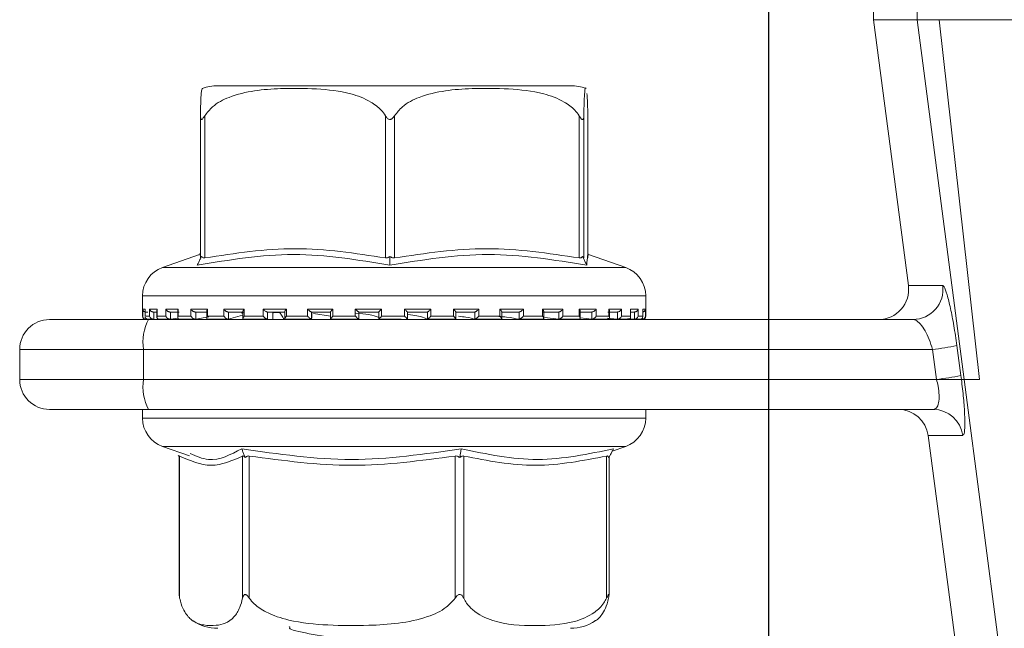
# Model space of a CAD drawing. Units: millimetres. Extents: x 31 to 1460, y 143 to 935.
# Drawn here: x 574 to 607, y 776 to 796 of the extents above; entities that cross this region are included whole.
import ezdxf

# ---------------------------------------------------------------- set-up
doc = ezdxf.new("R2010")
doc.units = ezdxf.units.MM
doc.header["$LTSCALE"] = 5
doc.linetypes.add('SLD-Durchgehend', pattern=[0])
doc.layers.add('MAßLINIE_MAßZEICHNUNGEN', color=7, linetype='SLD-Durchgehend')
doc.styles.add('SLDTEXTSTYLE0', font='Opinion Pro')
doc.dimstyles.new('SLDDIMSTYLE0', dxfattribs={"dimtxt": 26.458333, "dimasz": 17.5, "dimexe": 0, "dimexo": 0.0625, "dimgap": 6.614583, "dimtad": 0, "dimdec": 0, "dimrnd": 1e-09, "dimzin": 12, "dimdsep": 46, "dimtxsty": 'SLDTEXTSTYLE0', "dimsah": 1, "dimcen": 0.09, "dimadec": 0, "dimazin": 3, "dimtfac": 1, "dimtdec": 0, "dimtofl": 0, "dimtmove": 0, "dimatfit": 3, "dimfxl": 0, "dimfrac": 2, "dimtolj": 1, "dimtzin": 12, "dimarcsym": 0})

# ---------------------------------------------------------------- blocks, each defined once
blk = doc.blocks.new('_D_1')
at = {"layer": 'MAßLINIE_MAßZEICHNUNGEN', "color": 7}
for p, q in [((598.967, 809.102), (598.967, 654.902)), ((862.964, 809.102), (862.964, 654.902)), ((598.967, 659.902), (707.32, 659.902)), ((862.964, 659.902), (768.076, 659.902))]:
    blk.add_line(p, q, dxfattribs=at)
for points in [[(598.967, 659.902), (616.467, 652.402), (616.467, 667.402)], [(862.964, 659.902), (845.464, 667.402), (845.464, 652.402)]]:
    blk.add_solid(points, dxfattribs=at)
at = {"layer": 'MAßLINIE_MAßZEICHNUNGEN', "color": 7, "insert": (707.32, 675.238), "char_height": 26.4583, "attachment_point": 1, "style": 'SLDTEXTSTYLE0'}
blk.add_mtext('264', dxfattribs=at)

msp = doc.modelspace()

# ---------------------------------------------------------------- linework, layer by layer
at = {"color": 7, "linetype": 'SLD-Durchgehend', "lineweight": 18}
for p, q in [((602.467, 812.102), (602.467, 796.102)), ((603.924, 796.102), (603.924, 812.102)), ((602.467, 796.102), (603.635, 787.233)), ((602.467, 796.102), (603.924, 796.102)), ((603.924, 796.102), (604.663, 796.102)), ((605.494, 784.102), (603.924, 796.102)), ((604.663, 796.102), (610.142, 796.102)), ((606.013, 784.102), (604.663, 796.102)), ((592.356, 793.902), (580.576, 793.902)), ((580, 788.156), (580, 792.9)), ((580.145, 792.9), (580.145, 788.156)), ((586.178, 788.156), (586.178, 792.9)), ((586.478, 792.9), (586.478, 788.156)), ((592.643, 788.156), (592.643, 792.9)), ((592.798, 792.9), (592.798, 788.156)), ((592.931, 788.156), (592.931, 792.9)), ((579.972, 788.27), (578.735, 787.837)), ((580, 788.342), (579.957, 788.253)), ((594.196, 787.837), (592.959, 788.27)), ((579.997, 788.126), (580.038, 788.209)), ((586.326, 788.126), (586.327, 788.209)), ((592.795, 788.126), (592.755, 788.209)), ((578.735, 787.837), (594.194, 787.837)), ((603.635, 787.233), (604.779, 787.233)), ((578.065, 786.893), (578.065, 786.212)), ((594.865, 786.893), (578.067, 786.893)), ((594.865, 786.212), (594.865, 786.893)), ((578.073, 786.452), (578.156, 786.452)), ((578.073, 786.212), (578.073, 786.452)), ((578.155, 786.438), (578.155, 786.198)), ((578.156, 786.452), (578.156, 786.212)), ((578.241, 786.352), (578.177, 786.352)), ((578.302, 786.452), (578.555, 786.452)), ((578.302, 786.212), (578.302, 786.452)), ((578.549, 786.352), (578.423, 786.352)), ((578.449, 786.352), (578.449, 786.114)), ((578.549, 786.419), (578.549, 786.179)), ((578.555, 786.452), (578.555, 786.212)), ((578.845, 786.452), (579.258, 786.452)), ((578.845, 786.212), (578.845, 786.452)), ((579.293, 786.352), (578.978, 786.352)), ((579.001, 786.352), (579.001, 786.114)), ((579.244, 786.402), (579.244, 786.162)), ((579.258, 786.452), (579.258, 786.212)), ((579.681, 786.452), (580.238, 786.452)), ((579.681, 786.212), (579.681, 786.452)), ((580.246, 786.352), (579.821, 786.352)), ((579.841, 786.352), (579.841, 786.114)), ((580.212, 786.386), (580.212, 786.146)), ((580.238, 786.452), (580.238, 786.212)), ((580.778, 786.452), (581.458, 786.452)), ((580.778, 786.212), (580.778, 786.452)), ((581.437, 786.352), (580.919, 786.352)), ((580.935, 786.352), (580.935, 786.114)), ((581.417, 786.373), (581.417, 786.133)), ((581.458, 786.452), (581.458, 786.212)), ((582.093, 786.452), (582.869, 786.452)), ((582.093, 786.212), (582.093, 786.452)), ((582.822, 786.352), (582.231, 786.352)), ((582.241, 786.352), (582.241, 786.114)), ((582.416, 786.114), (582.416, 786.352)), ((582.416, 786.114), (582.416, 786.352)), ((582.812, 786.363), (582.812, 786.122)), ((582.869, 786.452), (582.869, 786.212)), ((583.576, 786.452), (584.42, 786.452)), ((583.576, 786.212), (583.576, 786.452)), ((584.347, 786.352), (583.704, 786.352)), ((583.71, 786.352), (583.71, 786.114)), ((583.722, 786.143), (583.722, 786.352)), ((584.344, 786.219), (583.779, 786.299)), ((584.165, 786.352), (584.344, 786.347)), ((584.344, 786.356), (584.344, 786.116)), ((584.42, 786.452), (584.42, 786.212)), ((585.17, 786.452), (586.048, 786.452)), ((585.17, 786.212), (585.17, 786.452)), ((585.953, 786.352), (585.285, 786.352)), ((585.286, 786.113), (585.286, 786.352)), ((585.953, 786.353), (585.953, 786.113)), ((586.048, 786.452), (586.048, 786.212)), ((586.814, 786.452), (587.693, 786.452)), ((586.814, 786.212), (586.814, 786.452)), ((586.91, 786.113), (586.91, 786.353)), ((587.579, 786.352), (586.91, 786.352)), ((587.579, 786.112), (587.579, 786.352)), ((587.693, 786.452), (587.693, 786.212)), ((588.445, 786.452), (589.291, 786.452)), ((588.445, 786.212), (588.445, 786.452)), ((589.163, 786.352), (588.518, 786.352)), ((588.521, 786.116), (588.521, 786.356)), ((589.162, 786.112), (589.162, 786.352)), ((589.291, 786.452), (589.291, 786.212)), ((590, 786.452), (590.78, 786.452)), ((590, 786.212), (590, 786.452)), ((590.642, 786.352), (590.048, 786.352)), ((590.057, 786.122), (590.057, 786.362)), ((590.641, 786.112), (590.641, 786.352)), ((590.78, 786.452), (590.78, 786.212)), ((591.418, 786.452), (592.103, 786.452)), ((591.418, 786.212), (591.418, 786.452)), ((591.961, 786.352), (591.44, 786.352)), ((591.459, 786.132), (591.459, 786.373)), ((591.959, 786.112), (591.959, 786.352)), ((592.103, 786.452), (592.103, 786.212)), ((593.069, 786.352), (592.64, 786.352)), ((592.647, 786.452), (593.209, 786.452)), ((592.647, 786.212), (592.647, 786.452)), ((592.673, 786.146), (592.673, 786.385)), ((593.067, 786.112), (593.067, 786.352)), ((593.209, 786.452), (593.209, 786.212)), ((593.923, 786.352), (593.604, 786.352)), ((593.638, 786.452), (594.057, 786.452)), ((593.638, 786.212), (593.638, 786.452)), ((593.652, 786.161), (593.652, 786.402)), ((593.92, 786.112), (593.92, 786.352)), ((594.057, 786.452), (594.057, 786.212)), ((594.353, 786.452), (594.612, 786.452)), ((594.353, 786.212), (594.353, 786.452)), ((594.359, 786.179), (594.359, 786.418)), ((594.491, 786.352), (594.382, 786.352)), ((594.488, 786.112), (594.488, 786.352)), ((594.612, 786.452), (594.612, 786.212)), ((594.765, 786.452), (594.855, 786.452)), ((594.765, 786.212), (594.765, 786.452)), ((594.766, 786.198), (594.766, 786.437)), ((594.855, 786.452), (594.855, 786.212)), ((574.965, 786.102), (578.271, 786.102)), ((578.065, 786.212), (578.073, 786.212)), ((578.156, 786.212), (578.302, 786.212)), ((578.165, 786.112), (578.178, 786.112)), ((578.191, 786.113), (578.184, 786.112)), ((578.204, 786.114), (578.187, 786.113)), ((578.242, 786.112), (578.423, 786.112)), ((578.271, 786.102), (603.792, 786.102)), ((578.449, 786.114), (578.432, 786.113)), ((578.555, 786.212), (578.845, 786.212)), ((578.614, 786.112), (578.982, 786.112)), ((579.001, 786.114), (578.987, 786.113)), ((579.001, 786.114), (579.252, 786.147)), ((579.258, 786.212), (579.681, 786.212)), ((579.298, 786.112), (579.822, 786.112)), ((579.841, 786.114), (579.828, 786.113)), ((579.841, 786.114), (580.284, 786.192)), ((580.238, 786.212), (580.778, 786.212)), ((580.242, 786.112), (580.934, 786.112)), ((580.935, 786.114), (580.925, 786.113)), ((580.935, 786.114), (581.402, 786.245)), ((581.446, 786.112), (582.232, 786.112)), ((581.458, 786.212), (582.093, 786.212)), ((582.241, 786.114), (582.235, 786.113)), ((582.817, 786.112), (583.714, 786.112)), ((582.869, 786.212), (583.576, 786.212)), ((583.71, 786.114), (583.681, 786.143)), ((583.71, 786.114), (583.707, 786.113)), ((584.358, 786.112), (585.287, 786.112)), ((584.42, 786.212), (585.17, 786.212)), ((585.285, 786.113), (585.286, 786.113)), ((585.948, 786.112), (586.705, 786.112)), ((586.048, 786.212), (586.814, 786.212)), ((587.578, 786.113), (587.579, 786.112)), ((587.591, 786.112), (588.522, 786.112)), ((587.693, 786.212), (588.445, 786.212)), ((589.158, 786.112), (590.055, 786.112)), ((589.16, 786.113), (589.162, 786.112)), ((589.291, 786.212), (590, 786.212)), ((590.638, 786.113), (590.641, 786.112)), ((590.652, 786.112), (591.444, 786.112)), ((590.78, 786.212), (591.418, 786.212)), ((591.497, 786.172), (591.955, 786.113)), ((591.955, 786.113), (591.959, 786.112)), ((591.958, 786.112), (592.653, 786.112)), ((592.103, 786.212), (592.647, 786.212)), ((592.691, 786.154), (593.062, 786.113)), ((593.062, 786.113), (593.067, 786.112)), ((593.076, 786.112), (593.607, 786.112)), ((593.209, 786.212), (593.638, 786.212)), ((593.59, 786.145), (593.915, 786.113)), ((593.915, 786.113), (593.92, 786.112)), ((593.921, 786.112), (594.292, 786.112)), ((594.057, 786.212), (594.353, 786.212)), ((594.269, 786.133), (594.482, 786.113)), ((594.482, 786.113), (594.488, 786.112)), ((594.492, 786.112), (594.681, 786.112)), ((594.612, 786.212), (594.765, 786.212)), ((594.74, 786.113), (594.747, 786.112)), ((594.747, 786.112), (594.747, 786.143)), ((594.749, 786.112), (594.765, 786.112)), ((594.855, 786.212), (594.865, 786.212)), ((578.097, 785.102), (573.965, 785.102)), ((573.965, 784.102), (573.965, 785.102)), ((604.44, 785.102), (578.097, 785.102)), ((578.097, 785.102), (578.097, 784.102)), ((604.575, 784.102), (604.44, 785.102)), ((605.252, 785.233), (605.387, 784.233)), ((573.965, 784.102), (578.097, 784.102)), ((578.097, 784.102), (604.575, 784.102)), ((605.387, 784.233), (605.404, 784.102)), ((605.404, 784.102), (605.494, 784.102)), ((609.789, 751.297), (605.494, 784.102)), ((605.494, 784.102), (606.013, 784.102)), ((578.271, 783.102), (574.965, 783.102)), ((578.065, 783.102), (578.065, 782.812)), ((604.464, 783.102), (578.271, 783.102)), ((594.865, 782.812), (594.865, 783.102)), ((578.065, 782.812), (594.865, 782.812)), ((604.293, 782.233), (608.366, 751.297)), ((605.451, 782.233), (604.293, 782.233)), ((578.735, 781.868), (579.63, 781.555)), ((592.152, 781.868), (578.735, 781.868)), ((594.196, 781.868), (592.152, 781.868)), ((593.75, 781.712), (594.196, 781.868)), ((579.254, 781.578), (579.292, 781.509)), ((579.292, 781.536), (579.292, 776.905)), ((579.306, 781.549), (579.306, 776.804)), ((581.408, 776.804), (581.408, 781.549)), ((581.46, 781.578), (581.491, 781.496)), ((581.629, 781.549), (581.629, 776.804)), ((588.502, 776.804), (588.502, 781.549)), ((588.671, 781.578), (588.657, 781.496)), ((588.788, 781.549), (588.788, 776.804)), ((593.559, 776.804), (593.559, 781.549)), ((593.677, 781.578), (593.631, 781.496)), ((593.639, 776.905), (593.639, 781.509)), ((582.959, 775.866), (582.975, 775.842))]:
    msp.add_line(p, q, dxfattribs=at)
for centre, radius, start, end in [((580.575, 792.402), 1.5, 90, 110.0184), ((592.356, 792.402), 1.5, 69.9031, 90), ((579.065, 786.893), 1, 109.29, 180), ((593.865, 786.893), 1, 0, 70.71), ((602.643, 787.102), 1, 270, 7.5), ((603.789, 787.101), 0.998, 270.1513, 7.6034), ((574.965, 785.102), 1, 90, 180), ((578.165, 786.212), 0.1, 180, 270), ((579.667, 785.345), 1.589, 151.5194, 188.7791), ((594.765, 786.212), 0.1, 270, 0), ((603.171, 795.597), 10.572, 276.8955, 281.3568), ((574.965, 784.102), 1, 180, 270), ((579.667, 783.86), 1.589, 171.2209, 208.4806), ((603.306, 794.596), 10.57, 276.8951, 281.3572), ((603.302, 782.102), 1, 7.5, 90), ((604.462, 782.105), 0.997, 7.3485, 89.8925), ((579.065, 782.812), 1, 180, 250.71), ((593.865, 782.812), 1, 289.29, 0), ((580.575, 777.302), 1.5, 236.7825, 270), ((592.356, 777.302), 1.5, 270, 303.2179)]:
    msp.add_arc(centre, radius, start, end, dxfattribs=at)
for points, knots in [([(580.145, 792.9), (580.227, 793.004), (580.45, 793.284), (581.305, 793.707), (582.496, 793.821), (583.858, 793.814), (584.879, 793.701), (585.61, 793.431), (585.996, 793.152), (586.132, 792.963), (586.178, 792.9)], [0, 0, 0, 0, 0.056153, 0.151997, 0.423984, 0.61065, 0.79091, 0.901466, 0.967197, 1, 1, 1, 1]), ([(586.478, 792.9), (586.562, 793.004), (586.789, 793.284), (587.663, 793.707), (588.881, 793.821), (590.272, 793.814), (591.316, 793.701), (592.062, 793.431), (592.458, 793.152), (592.597, 792.963), (592.643, 792.9)], [0, 0, 0, 0, 0.0561543, 0.1519981, 0.4239848, 0.6106492, 0.7909102, 0.9014653, 0.9671977, 1, 1, 1, 1]), ([(592.798, 792.9), (592.799, 792.953), (592.802, 793.147), (592.812, 793.473), (592.833, 793.767), (592.853, 793.865), (592.866, 793.807), (592.867, 793.803)], [0, 0, 0, 0, 0.052576, 0.1948613, 0.4659561, 0.9686854, 1, 1, 1, 1]), ([(580.064, 793.803), (580.052, 793.791), (580.033, 793.772), (580.012, 793.425), (580.003, 793.105), (580.001, 792.956), (580, 792.9)], [0, 0, 0, 0, 0.547278, 0.839644, 0.940615, 1, 1, 1, 1]), ([(592.904, 793.643), (592.91, 793.551), (592.919, 793.428), (592.928, 793.105), (592.93, 792.956), (592.931, 792.9)], [0, 0, 0, 0, 0.645795, 0.868827, 1, 1, 1, 1]), ([(580, 792.9), (580.001, 792.87), (580.002, 792.829), (580.015, 792.789), (580.027, 792.774), (580.041, 792.772), (580.059, 792.78), (580.094, 792.818), (580.123, 792.865), (580.145, 792.9)], [0, 0, 0, 0, 0.271757, 0.363686, 0.456489, 0.520489, 0.584369, 0.688645, 1, 1, 1, 1]), ([(586.178, 792.9), (586.198, 792.87), (586.225, 792.829), (586.273, 792.789), (586.304, 792.774), (586.336, 792.772), (586.367, 792.78), (586.422, 792.818), (586.454, 792.865), (586.478, 792.9)], [0, 0, 0, 0, 0.271766, 0.36368, 0.456474, 0.520491, 0.584382, 0.68867, 1, 1, 1, 1]), ([(592.643, 792.9), (592.662, 792.87), (592.689, 792.829), (592.723, 792.789), (592.743, 792.774), (592.76, 792.772), (592.774, 792.78), (592.793, 792.818), (592.796, 792.865), (592.798, 792.9)], [0, 0, 0, 0, 0.271762, 0.36368, 0.456486, 0.52048, 0.584383, 0.688656, 1, 1, 1, 1]), ([(586.324, 787.914), (585.254, 788.092), (583.115, 788.447), (580.966, 788.092), (579.892, 787.914)], [0, 0, 0, 0, 0.5, 1, 1, 1, 1]), ([(580.145, 788.156), (581.151, 788.31), (583.161, 788.62), (585.172, 788.31), (586.178, 788.156)], [0, 0, 0, 0, 0.500011, 1, 1, 1, 1]), ([(592.897, 787.914), (591.799, 788.092), (589.604, 788.447), (587.417, 788.092), (586.324, 787.914)], [0, 0, 0, 0, 0.499999, 1, 1, 1, 1]), ([(586.478, 788.156), (587.505, 788.31), (589.56, 788.62), (591.615, 788.31), (592.643, 788.156)], [0, 0, 0, 0, 0.500013, 1, 1, 1, 1]), ([(592.961, 788.256), (592.96, 788.26), (592.933, 788.386), (592.915, 788.146), (592.897, 787.914)], [0, 0, 0, 0, 0.037635, 1, 1, 1, 1]), ([(579.892, 787.914), (579.91, 787.949), (579.945, 788.02), (579.979, 788.091), (579.997, 788.126)], [0, 0, 0, 0, 0.500113, 1, 1, 1, 1]), ([(580.038, 788.209), (580.03, 788.196), (580.016, 788.172), (580.002, 788.152), (580.001, 788.154), (580, 788.156)], [0, 0, 0, 0, 0.389023, 0.696296, 1, 1, 1, 1]), ([(580.145, 788.156), (580.131, 788.154), (580.102, 788.152), (580.064, 788.172), (580.047, 788.196), (580.038, 788.209)], [0, 0, 0, 0, 0.305265, 0.60933, 1, 1, 1, 1]), ([(586.327, 788.209), (586.309, 788.196), (586.277, 788.172), (586.224, 788.152), (586.193, 788.154), (586.178, 788.156)], [0, 0, 0, 0, 0.389061, 0.696321, 1, 1, 1, 1]), ([(586.324, 787.914), (586.324, 787.949), (586.325, 788.02), (586.326, 788.091), (586.326, 788.126)], [0, 0, 0, 0, 0.5001, 1, 1, 1, 1]), ([(586.478, 788.156), (586.462, 788.154), (586.43, 788.152), (586.377, 788.172), (586.345, 788.196), (586.327, 788.209)], [0, 0, 0, 0, 0.305212, 0.609333, 1, 1, 1, 1]), ([(592.755, 788.209), (592.745, 788.196), (592.727, 788.172), (592.688, 788.152), (592.658, 788.154), (592.643, 788.156)], [0, 0, 0, 0, 0.38905, 0.696318, 1, 1, 1, 1]), ([(592.798, 788.156), (592.797, 788.154), (592.794, 788.152), (592.778, 788.172), (592.763, 788.196), (592.755, 788.209)], [0, 0, 0, 0, 0.305217, 0.609315, 1, 1, 1, 1]), ([(592.897, 787.914), (592.88, 787.949), (592.846, 788.02), (592.812, 788.091), (592.795, 788.126)], [0, 0, 0, 0, 0.500104, 1, 1, 1, 1]), ([(604.779, 787.233), (604.794, 787.224), (604.834, 787.199), (604.924, 786.958), (605.038, 786.501), (605.154, 785.907), (605.22, 785.458), (605.252, 785.233)], [0, 0, 0, 0, 0.137473, 0.36213, 0.579302, 0.789416, 1, 1, 1, 1]), ([(578.155, 786.355), (578.153, 786.356), (578.143, 786.357), (578.124, 786.366), (578.097, 786.387), (578.078, 786.417), (578.073, 786.441), (578.073, 786.452), (578.073, 786.452)], [0, 0, 0, 0, 0.021241, 0.179615, 0.402857, 0.711608, 0.987992, 1, 1, 1, 1]), ([(578.156, 786.438), (578.155, 786.442), (578.155, 786.447), (578.156, 786.452), (578.156, 786.452)], [0, 0, 0, 0, 0.901477, 1, 1, 1, 1]), ([(578.302, 786.452), (578.302, 786.452), (578.305, 786.441), (578.315, 786.417), (578.339, 786.387), (578.369, 786.366), (578.397, 786.355), (578.415, 786.353), (578.423, 786.352)], [0, 0, 0, 0, 0.0105499, 0.253472, 0.5248284, 0.7210539, 0.8601947, 1, 1, 1, 1]), ([(578.555, 786.452), (578.555, 786.452), (578.551, 786.441), (578.55, 786.43), (578.549, 786.419)], [0, 0, 0, 0, 0.042065, 1, 1, 1, 1]), ([(578.845, 786.452), (578.845, 786.452), (578.85, 786.441), (578.864, 786.417), (578.892, 786.387), (578.925, 786.366), (578.953, 786.355), (578.97, 786.353), (578.978, 786.352)], [0, 0, 0, 0, 0.010554, 0.253477, 0.524852, 0.721067, 0.860245, 1, 1, 1, 1]), ([(579.258, 786.452), (579.258, 786.452), (579.252, 786.441), (579.244, 786.423), (579.245, 786.408), (579.246, 786.402)], [0, 0, 0, 0, 0.02743, 0.658224, 1, 1, 1, 1]), ([(579.681, 786.452), (579.681, 786.452), (579.688, 786.441), (579.705, 786.417), (579.737, 786.387), (579.77, 786.366), (579.798, 786.355), (579.814, 786.353), (579.821, 786.352)], [0, 0, 0, 0, 0.0105519, 0.2534863, 0.5248394, 0.7210889, 0.860222, 1, 1, 1, 1]), ([(580.238, 786.452), (580.238, 786.452), (580.23, 786.441), (580.217, 786.417), (580.214, 786.396), (580.212, 786.386)], [0, 0, 0, 0, 0.020326, 0.487857, 1, 1, 1, 1]), ([(580.778, 786.452), (580.778, 786.452), (580.786, 786.441), (580.807, 786.417), (580.841, 786.387), (580.873, 786.366), (580.9, 786.355), (580.913, 786.353), (580.919, 786.352)], [0, 0, 0, 0, 0.010557, 0.253474, 0.524809, 0.721039, 0.860213, 1, 1, 1, 1]), ([(581.383, 786.298), (581.392, 786.313), (581.412, 786.348), (581.221, 786.351), (581.113, 786.352)], [0, 0, 0, 0, 0.434968, 1, 1, 1, 1]), ([(581.458, 786.452), (581.457, 786.452), (581.448, 786.441), (581.432, 786.417), (581.418, 786.39), (581.418, 786.377), (581.418, 786.373)], [0, 0, 0, 0, 0.016504, 0.395599, 0.81907, 1, 1, 1, 1]), ([(582.093, 786.452), (582.093, 786.452), (582.103, 786.441), (582.125, 786.417), (582.16, 786.387), (582.191, 786.366), (582.215, 786.355), (582.225, 786.353), (582.231, 786.352)], [0, 0, 0, 0, 0.0105485, 0.2534899, 0.5248213, 0.7210183, 0.8602036, 1, 1, 1, 1]), ([(582.416, 786.331), (582.458, 786.333), (582.539, 786.339), (582.61, 786.339), (582.644, 786.339)], [0, 0, 0, 0, 0.51424, 1, 1, 1, 1]), ([(582.601, 786.333), (582.55, 786.333), (582.491, 786.332), (582.425, 786.328), (582.416, 786.327)], [0, 0, 0, 0, 0.871897, 1, 1, 1, 1]), ([(582.636, 786.352), (582.658, 786.318), (582.714, 786.235), (582.769, 786.151), (582.802, 786.102)], [0, 0, 0, 0, 0.410604, 1, 1, 1, 1]), ([(582.869, 786.452), (582.869, 786.452), (582.859, 786.441), (582.839, 786.417), (582.82, 786.387), (582.812, 786.369), (582.813, 786.364), (582.813, 786.363)], [0, 0, 0, 0, 0.013912, 0.33454, 0.692708, 0.951705, 1, 1, 1, 1]), ([(583.576, 786.452), (583.576, 786.452), (583.587, 786.441), (583.611, 786.417), (583.645, 786.387), (583.674, 786.366), (583.693, 786.355), (583.701, 786.353), (583.704, 786.352)], [0, 0, 0, 0, 0.0105441, 0.2534516, 0.5248227, 0.7210456, 0.8602109, 1, 1, 1, 1]), ([(584.42, 786.452), (584.419, 786.452), (584.408, 786.441), (584.386, 786.417), (584.361, 786.387), (584.348, 786.367), (584.343, 786.357), (584.344, 786.356), (584.344, 786.356)], [0, 0, 0, 0, 0.012188, 0.292337, 0.605288, 0.831621, 0.992091, 1, 1, 1, 1]), ([(585.17, 786.452), (585.171, 786.452), (585.182, 786.44), (585.206, 786.417), (585.239, 786.387), (585.263, 786.366), (585.279, 786.355), (585.283, 786.353), (585.285, 786.352)], [0, 0, 0, 0, 0.010514, 0.253446, 0.524829, 0.721064, 0.860206, 1, 1, 1, 1]), ([(585.188, 786.31), (585.343, 786.296), (585.723, 786.264), (585.853, 786.211), (585.93, 786.18)], [0, 0, 0, 0, 0.4090563, 1, 1, 1, 1]), ([(586.048, 786.452), (586.048, 786.452), (586.036, 786.441), (586.013, 786.417), (585.984, 786.387), (585.964, 786.366), (585.954, 786.355), (585.954, 786.353), (585.953, 786.352)], [0, 0, 0, 0, 0.010574, 0.253495, 0.524831, 0.721077, 0.860195, 1, 1, 1, 1]), ([(586.814, 786.452), (586.815, 786.452), (586.826, 786.441), (586.85, 786.417), (586.879, 786.387), (586.899, 786.366), (586.909, 786.355), (586.91, 786.353), (586.91, 786.352)], [0, 0, 0, 0, 0.010572, 0.253497, 0.524839, 0.721046, 0.860197, 1, 1, 1, 1]), ([(586.91, 786.267), (586.913, 786.267), (587.168, 786.246), (587.42, 786.188), (587.532, 786.135), (587.578, 786.113)], [0, 0, 0, 0, 0.005902, 0.585751, 1, 1, 1, 1]), ([(587.693, 786.452), (587.693, 786.452), (587.681, 786.441), (587.657, 786.417), (587.625, 786.387), (587.6, 786.366), (587.585, 786.355), (587.581, 786.353), (587.579, 786.352)], [0, 0, 0, 0, 0.0105619, 0.2534677, 0.5248117, 0.7210406, 0.860205, 1, 1, 1, 1]), ([(588.445, 786.452), (588.445, 786.452), (588.457, 786.441), (588.478, 786.417), (588.504, 786.387), (588.517, 786.367), (588.522, 786.357), (588.521, 786.356), (588.521, 786.356)], [0, 0, 0, 0, 0.012117, 0.290919, 0.602362, 0.827552, 0.987225, 1, 1, 1, 1]), ([(589.291, 786.452), (589.29, 786.452), (589.279, 786.441), (589.256, 786.417), (589.221, 786.387), (589.193, 786.366), (589.173, 786.355), (589.166, 786.353), (589.163, 786.352)], [0, 0, 0, 0, 0.010583, 0.253478, 0.524849, 0.721074, 0.860189, 1, 1, 1, 1]), ([(590, 786.452), (590, 786.452), (590.01, 786.441), (590.03, 786.417), (590.049, 786.387), (590.058, 786.368), (590.057, 786.363), (590.057, 786.362)], [0, 0, 0, 0, 0.013873, 0.332555, 0.688582, 0.94602, 1, 1, 1, 1]), ([(590.78, 786.452), (590.779, 786.452), (590.769, 786.441), (590.747, 786.417), (590.712, 786.387), (590.681, 786.366), (590.658, 786.355), (590.647, 786.353), (590.642, 786.352)], [0, 0, 0, 0, 0.0105746, 0.2534835, 0.5248655, 0.7210615, 0.860192, 1, 1, 1, 1]), ([(591.418, 786.452), (591.419, 786.452), (591.428, 786.441), (591.444, 786.417), (591.458, 786.389), (591.458, 786.377), (591.458, 786.373)], [0, 0, 0, 0, 0.016344, 0.392533, 0.812705, 1, 1, 1, 1]), ([(592.103, 786.452), (592.102, 786.452), (592.094, 786.441), (592.074, 786.417), (592.039, 786.387), (592.007, 786.366), (591.981, 786.355), (591.968, 786.353), (591.961, 786.352)], [0, 0, 0, 0, 0.010534, 0.253475, 0.524864, 0.721086, 0.860187, 1, 1, 1, 1]), ([(592.647, 786.452), (592.647, 786.452), (592.655, 786.441), (592.668, 786.417), (592.673, 786.394), (592.673, 786.385), (592.673, 786.385)], [0, 0, 0, 0, 0.020145, 0.482811, 0.999582, 1, 1, 1, 1]), ([(593.209, 786.452), (593.209, 786.452), (593.202, 786.441), (593.185, 786.417), (593.153, 786.387), (593.12, 786.366), (593.092, 786.355), (593.077, 786.353), (593.069, 786.352)], [0, 0, 0, 0, 0.010566, 0.253489, 0.524837, 0.721053, 0.860217, 1, 1, 1, 1]), ([(593.638, 786.452), (593.638, 786.452), (593.644, 786.441), (593.652, 786.423), (593.651, 786.407), (593.65, 786.402)], [0, 0, 0, 0, 0.026991, 0.648763, 1, 1, 1, 1]), ([(594.057, 786.452), (594.057, 786.452), (594.052, 786.441), (594.038, 786.417), (594.009, 786.387), (593.977, 786.366), (593.948, 786.355), (593.931, 786.353), (593.923, 786.352)], [0, 0, 0, 0, 0.010562, 0.253497, 0.524829, 0.721049, 0.86021, 1, 1, 1, 1]), ([(594.353, 786.452), (594.353, 786.452), (594.357, 786.441), (594.361, 786.428), (594.359, 786.418), (594.359, 786.418)], [0, 0, 0, 0, 0.0411509, 0.9890878, 1, 1, 1, 1]), ([(594.612, 786.452), (594.612, 786.452), (594.61, 786.441), (594.6, 786.417), (594.575, 786.387), (594.545, 786.366), (594.517, 786.355), (594.499, 786.353), (594.491, 786.352)], [0, 0, 0, 0, 0.010554, 0.253464, 0.524857, 0.721072, 0.86022, 1, 1, 1, 1]), ([(594.765, 786.452), (594.765, 786.452), (594.766, 786.447), (594.765, 786.442), (594.765, 786.437)], [0, 0, 0, 0, 0.093323, 1, 1, 1, 1]), ([(594.855, 786.452), (594.855, 786.452), (594.854, 786.441), (594.849, 786.417), (594.83, 786.387), (594.803, 786.366), (594.782, 786.356), (594.77, 786.355), (594.766, 786.355)], [0, 0, 0, 0, 0.011571, 0.277869, 0.575352, 0.790434, 0.942988, 1, 1, 1, 1]), ([(578.187, 786.113), (578.178, 786.113), (578.161, 786.112), (578.134, 786.12), (578.107, 786.137), (578.082, 786.168), (578.074, 786.195), (578.073, 786.212), (578.073, 786.212)], [0, 0, 0, 0, 0.127386, 0.254416, 0.420925, 0.649576, 0.989932, 1, 1, 1, 1]), ([(578.156, 786.198), (578.156, 786.202), (578.155, 786.207), (578.156, 786.212), (578.156, 786.212)], [0, 0, 0, 0, 0.900967, 1, 1, 1, 1]), ([(578.244, 786.112), (578.235, 786.113), (578.218, 786.114), (578.193, 786.124), (578.171, 786.143), (578.158, 786.164), (578.157, 786.179), (578.157, 786.181)], [0, 0, 0, 0, 0.175496, 0.350244, 0.590992, 0.923838, 1, 1, 1, 1]), ([(578.432, 786.113), (578.424, 786.113), (578.408, 786.112), (578.38, 786.12), (578.35, 786.137), (578.319, 786.168), (578.306, 786.195), (578.302, 786.212), (578.302, 786.212)], [0, 0, 0, 0, 0.1273555, 0.2543726, 0.4208818, 0.6495438, 0.9899352, 1, 1, 1, 1]), ([(578.555, 786.212), (578.555, 786.212), (578.55, 786.199), (578.547, 786.174), (578.555, 786.143), (578.573, 786.124), (578.594, 786.114), (578.611, 786.113), (578.619, 786.112)], [0, 0, 0, 0, 0.010371, 0.288325, 0.5447, 0.730139, 0.864763, 1, 1, 1, 1]), ([(578.845, 786.212), (578.845, 786.212), (578.852, 786.195), (578.87, 786.168), (578.905, 786.137), (578.936, 786.12), (578.964, 786.112), (578.979, 786.113), (578.987, 786.113)], [0, 0, 0, 0, 0.010068, 0.350412, 0.579043, 0.745552, 0.87261, 1, 1, 1, 1]), ([(579.258, 786.212), (579.258, 786.212), (579.251, 786.199), (579.243, 786.174), (579.244, 786.143), (579.256, 786.124), (579.274, 786.114), (579.288, 786.113), (579.296, 786.112)], [0, 0, 0, 0, 0.010393, 0.28834, 0.544722, 0.730138, 0.864781, 1, 1, 1, 1]), ([(579.681, 786.212), (579.681, 786.212), (579.691, 786.195), (579.713, 786.168), (579.751, 786.137), (579.782, 786.12), (579.808, 786.112), (579.822, 786.113), (579.828, 786.113)], [0, 0, 0, 0, 0.010066, 0.350452, 0.579105, 0.745608, 0.872675, 1, 1, 1, 1]), ([(580.238, 786.212), (580.238, 786.212), (580.229, 786.199), (580.216, 786.174), (580.21, 786.143), (580.216, 786.124), (580.229, 786.114), (580.242, 786.113), (580.248, 786.112)], [0, 0, 0, 0, 0.010391, 0.288342, 0.544714, 0.730138, 0.864794, 1, 1, 1, 1]), ([(580.778, 786.212), (580.778, 786.212), (580.79, 786.195), (580.815, 786.168), (580.854, 786.137), (580.884, 786.12), (580.908, 786.112), (580.92, 786.113), (580.925, 786.113)], [0, 0, 0, 0, 0.0100713, 0.3504399, 0.5790929, 0.745578, 0.8726636, 1, 1, 1, 1]), ([(581.458, 786.212), (581.457, 786.212), (581.447, 786.199), (581.43, 786.174), (581.417, 786.143), (581.417, 786.124), (581.424, 786.114), (581.434, 786.113), (581.439, 786.112)], [0, 0, 0, 0, 0.010406, 0.288346, 0.544734, 0.73017, 0.864812, 1, 1, 1, 1]), ([(582.093, 786.212), (582.093, 786.212), (582.107, 786.195), (582.135, 786.168), (582.174, 786.137), (582.201, 786.12), (582.222, 786.112), (582.231, 786.113), (582.235, 786.113)], [0, 0, 0, 0, 0.010063, 0.350455, 0.579062, 0.745595, 0.872625, 1, 1, 1, 1]), ([(582.869, 786.212), (582.869, 786.212), (582.857, 786.199), (582.837, 786.174), (582.818, 786.143), (582.811, 786.124), (582.813, 786.114), (582.82, 786.113), (582.824, 786.112)], [0, 0, 0, 0, 0.010371, 0.288349, 0.544726, 0.73016, 0.864802, 1, 1, 1, 1]), ([(583.576, 786.212), (583.576, 786.212), (583.592, 786.195), (583.62, 786.168), (583.658, 786.137), (583.682, 786.12), (583.699, 786.112), (583.705, 786.113), (583.707, 786.113)], [0, 0, 0, 0, 0.0100586, 0.3504315, 0.579071, 0.745617, 0.8726185, 1, 1, 1, 1]), ([(584.42, 786.212), (584.419, 786.212), (584.406, 786.199), (584.383, 786.174), (584.358, 786.143), (584.346, 786.124), (584.342, 786.114), (584.346, 786.113), (584.348, 786.112)], [0, 0, 0, 0, 0.010398, 0.28834, 0.544709, 0.730151, 0.8648, 1, 1, 1, 1]), ([(585.17, 786.212), (585.171, 786.212), (585.187, 786.195), (585.216, 786.168), (585.25, 786.137), (585.27, 786.12), (585.282, 786.112), (585.284, 786.113), (585.286, 786.113)], [0, 0, 0, 0, 0.01003, 0.350403, 0.579085, 0.745585, 0.872642, 1, 1, 1, 1]), ([(586.048, 786.212), (586.048, 786.212), (586.035, 786.199), (586.01, 786.174), (585.98, 786.143), (585.962, 786.124), (585.953, 786.114), (585.954, 786.113), (585.954, 786.112)], [0, 0, 0, 0, 0.010404, 0.288379, 0.544724, 0.730182, 0.864809, 1, 1, 1, 1]), ([(586.814, 786.212), (586.815, 786.212), (586.831, 786.195), (586.859, 786.168), (586.888, 786.137), (586.904, 786.121), (586.91, 786.113), (586.91, 786.113), (586.909, 786.113)], [0, 0, 0, 0, 0.010853, 0.377097, 0.623123, 0.802325, 0.939015, 1, 1, 1, 1]), ([(587.693, 786.212), (587.693, 786.212), (587.679, 786.199), (587.654, 786.174), (587.621, 786.143), (587.598, 786.124), (587.584, 786.114), (587.581, 786.113), (587.579, 786.112)], [0, 0, 0, 0, 0.010392, 0.288318, 0.5447, 0.730163, 0.864797, 1, 1, 1, 1]), ([(588.445, 786.212), (588.445, 786.212), (588.461, 786.195), (588.487, 786.168), (588.511, 786.137), (588.521, 786.12), (588.522, 786.112), (588.518, 786.113), (588.516, 786.113)], [0, 0, 0, 0, 0.010072, 0.350445, 0.579093, 0.745598, 0.87263, 1, 1, 1, 1]), ([(588.612, 786.213), (588.701, 786.202), (588.957, 786.171), (589.08, 786.136), (589.16, 786.113)], [0, 0, 0, 0, 0.348691, 1, 1, 1, 1]), ([(589.291, 786.212), (589.29, 786.212), (589.278, 786.199), (589.252, 786.174), (589.217, 786.143), (589.19, 786.124), (589.171, 786.114), (589.165, 786.113), (589.162, 786.112)], [0, 0, 0, 0, 0.010413, 0.288359, 0.544722, 0.73017, 0.864788, 1, 1, 1, 1]), ([(589.96, 786.208), (590.05, 786.199), (590.337, 786.169), (590.515, 786.136), (590.638, 786.113)], [0, 0, 0, 0, 0.314246, 1, 1, 1, 1]), ([(590, 786.212), (590, 786.212), (590.015, 786.195), (590.037, 786.168), (590.055, 786.137), (590.059, 786.12), (590.055, 786.112), (590.047, 786.113), (590.044, 786.113)], [0, 0, 0, 0, 0.010087, 0.350439, 0.579071, 0.745593, 0.872626, 1, 1, 1, 1]), ([(590.78, 786.212), (590.779, 786.212), (590.768, 786.199), (590.744, 786.174), (590.707, 786.143), (590.677, 786.124), (590.655, 786.114), (590.645, 786.113), (590.641, 786.112)], [0, 0, 0, 0, 0.010405, 0.288356, 0.544742, 0.730166, 0.864789, 1, 1, 1, 1]), ([(591.418, 786.212), (591.419, 786.212), (591.432, 786.195), (591.45, 786.168), (591.461, 786.137), (591.458, 786.12), (591.449, 786.112), (591.439, 786.113), (591.434, 786.113)], [0, 0, 0, 0, 0.010069, 0.350443, 0.579081, 0.745604, 0.872623, 1, 1, 1, 1]), ([(592.103, 786.212), (592.102, 786.212), (592.093, 786.199), (592.071, 786.174), (592.035, 786.143), (592.003, 786.124), (591.978, 786.114), (591.965, 786.113), (591.959, 786.112)], [0, 0, 0, 0, 0.010365, 0.28835, 0.544699, 0.730202, 0.864807, 1, 1, 1, 1]), ([(592.647, 786.212), (592.647, 786.212), (592.658, 786.195), (592.672, 786.168), (592.675, 786.137), (592.666, 786.12), (592.653, 786.112), (592.64, 786.113), (592.633, 786.113)], [0, 0, 0, 0, 0.01009, 0.35043, 0.579068, 0.745582, 0.87261, 1, 1, 1, 1]), ([(593.209, 786.212), (593.209, 786.212), (593.201, 786.199), (593.182, 786.174), (593.148, 786.143), (593.116, 786.124), (593.088, 786.114), (593.074, 786.113), (593.067, 786.112)], [0, 0, 0, 0, 0.010396, 0.288335, 0.544725, 0.730164, 0.86481, 1, 1, 1, 1]), ([(593.638, 786.212), (593.638, 786.212), (593.646, 786.195), (593.655, 786.168), (593.65, 786.137), (593.636, 786.12), (593.618, 786.112), (593.603, 786.113), (593.595, 786.113)], [0, 0, 0, 0, 0.01006, 0.3504279, 0.5790744, 0.7455976, 0.8726476, 1, 1, 1, 1]), ([(594.057, 786.212), (594.057, 786.212), (594.051, 786.199), (594.036, 786.174), (594.005, 786.143), (593.973, 786.124), (593.945, 786.114), (593.928, 786.113), (593.92, 786.112)], [0, 0, 0, 0, 0.0103924, 0.2883428, 0.5447503, 0.7301352, 0.8648388, 1, 1, 1, 1]), ([(594.353, 786.212), (594.353, 786.212), (594.359, 786.195), (594.362, 786.168), (594.349, 786.137), (594.33, 786.12), (594.308, 786.112), (594.292, 786.113), (594.284, 786.113)], [0, 0, 0, 0, 0.0100605, 0.3504389, 0.5790939, 0.7456219, 0.8726237, 1, 1, 1, 1]), ([(594.612, 786.212), (594.612, 786.212), (594.609, 786.199), (594.598, 786.174), (594.571, 786.143), (594.542, 786.124), (594.513, 786.114), (594.496, 786.113), (594.488, 786.112)], [0, 0, 0, 0, 0.010384, 0.288344, 0.544722, 0.730147, 0.864784, 1, 1, 1, 1]), ([(594.765, 786.212), (594.765, 786.212), (594.768, 786.195), (594.765, 786.168), (594.746, 786.137), (594.722, 786.12), (594.697, 786.112), (594.68, 786.113), (594.672, 786.113)], [0, 0, 0, 0, 0.0100663, 0.3504346, 0.5791094, 0.7456036, 0.8726752, 1, 1, 1, 1]), ([(594.855, 786.212), (594.855, 786.212), (594.854, 786.199), (594.848, 786.174), (594.827, 786.143), (594.8, 786.124), (594.773, 786.114), (594.755, 786.113), (594.747, 786.112)], [0, 0, 0, 0, 0.010386, 0.288331, 0.544712, 0.730181, 0.864845, 1, 1, 1, 1]), ([(604.44, 785.102), (604.405, 785.216), (604.333, 785.447), (604.188, 785.74), (604.031, 785.965), (603.894, 786.085), (603.82, 786.098), (603.792, 786.102)], [0, 0, 0, 0, 0.200643, 0.408919, 0.630183, 0.860641, 1, 1, 1, 1]), ([(604.464, 783.102), (604.503, 783.113), (604.58, 783.134), (604.649, 783.306), (604.667, 783.564), (604.637, 783.848), (604.593, 784.028), (604.575, 784.102)], [0, 0, 0, 0, 0.231034, 0.453791, 0.661955, 0.860542, 1, 1, 1, 1]), ([(605.404, 784.102), (605.382, 784.102), (605.337, 784.102), (605.136, 784.102), (604.874, 784.102), (604.67, 784.102), (604.575, 784.102)], [0, 0, 0, 0, 0.257372, 0.514732, 0.772642, 1, 1, 1, 1]), ([(605.404, 784.102), (605.417, 783.998), (605.456, 783.679), (605.503, 783.161), (605.525, 782.649), (605.51, 782.299), (605.471, 782.255), (605.451, 782.233)], [0, 0, 0, 0, 0.104967, 0.3192227, 0.5414014, 0.7709467, 1, 1, 1, 1]), ([(579.656, 781.628), (579.86, 781.541), (580.442, 781.294), (581.01, 781.595), (581.379, 781.791)], [0, 0, 0, 0, 0.35126, 1, 1, 1, 1]), ([(581.379, 781.791), (582.601, 781.613), (585.046, 781.258), (587.486, 781.613), (588.707, 781.791)], [0, 0, 0, 0, 0.500001, 1, 1, 1, 1]), ([(581.46, 781.578), (581.446, 781.614), (581.419, 781.685), (581.392, 781.755), (581.379, 781.791)], [0, 0, 0, 0, 0.499918, 1, 1, 1, 1]), ([(588.671, 781.578), (588.677, 781.614), (588.689, 781.685), (588.701, 781.755), (588.707, 781.791)], [0, 0, 0, 0, 0.49991, 1, 1, 1, 1]), ([(588.707, 781.791), (589.556, 781.612), (591.245, 781.258), (592.948, 781.614), (593.793, 781.791)], [0, 0, 0, 0, 0.5032135, 1, 1, 1, 1]), ([(593.793, 781.791), (593.774, 781.755), (593.735, 781.685), (593.696, 781.614), (593.677, 781.578)], [0, 0, 0, 0, 0.500103, 1, 1, 1, 1]), ([(579.293, 781.536), (579.293, 781.541), (579.293, 781.553), (579.302, 781.551), (579.306, 781.549)], [0, 0, 0, 0, 0.4423483, 1, 1, 1, 1]), ([(581.408, 781.549), (581.058, 781.394), (580.357, 781.084), (579.656, 781.394), (579.306, 781.549)], [0, 0, 0, 0, 0.500012, 1, 1, 1, 1]), ([(581.408, 781.549), (581.414, 781.55), (581.426, 781.553), (581.456, 781.533), (581.479, 781.509), (581.491, 781.496)], [0, 0, 0, 0, 0.305201, 0.609297, 1, 1, 1, 1]), ([(581.491, 781.496), (581.505, 781.509), (581.529, 781.533), (581.578, 781.553), (581.612, 781.55), (581.629, 781.549)], [0, 0, 0, 0, 0.389055, 0.696295, 1, 1, 1, 1]), ([(588.502, 781.549), (587.356, 781.394), (585.065, 781.084), (582.774, 781.394), (581.629, 781.549)], [0, 0, 0, 0, 0.500012, 1, 1, 1, 1]), ([(588.502, 781.549), (588.519, 781.55), (588.554, 781.553), (588.609, 781.533), (588.64, 781.509), (588.657, 781.496)], [0, 0, 0, 0, 0.3051769, 0.6093267, 1, 1, 1, 1]), ([(588.657, 781.496), (588.674, 781.509), (588.704, 781.533), (588.751, 781.553), (588.776, 781.55), (588.788, 781.549)], [0, 0, 0, 0, 0.38902, 0.696277, 1, 1, 1, 1]), ([(593.559, 781.549), (592.769, 781.395), (591.179, 781.084), (589.588, 781.394), (588.788, 781.549)], [0, 0, 0, 0, 0.496965, 1, 1, 1, 1]), ([(593.559, 781.549), (593.57, 781.55), (593.593, 781.553), (593.618, 781.533), (593.627, 781.509), (593.631, 781.496)], [0, 0, 0, 0, 0.305215, 0.60929, 1, 1, 1, 1]), ([(579.306, 776.804), (579.3, 776.836), (579.293, 776.873), (579.293, 776.9), (579.293, 776.905)], [0, 0, 0, 0, 0.835227, 1, 1, 1, 1]), ([(581.408, 776.804), (581.38, 776.701), (581.302, 776.421), (581.004, 775.997), (580.589, 775.884), (580.114, 775.891), (579.759, 776.004), (579.504, 776.273), (579.369, 776.553), (579.322, 776.742), (579.306, 776.804)], [0, 0, 0, 0, 0.056154, 0.151998, 0.423985, 0.61065, 0.79091, 0.901466, 0.967198, 1, 1, 1, 1]), ([(581.629, 776.804), (581.607, 776.835), (581.577, 776.875), (581.534, 776.916), (581.508, 776.931), (581.485, 776.933), (581.463, 776.924), (581.43, 776.886), (581.417, 776.84), (581.408, 776.804)], [0, 0, 0, 0, 0.271757, 0.363679, 0.456508, 0.520485, 0.584394, 0.68866, 1, 1, 1, 1]), ([(588.502, 776.804), (588.408, 776.701), (588.155, 776.421), (587.18, 775.997), (585.823, 775.884), (584.272, 775.891), (583.108, 776.004), (582.276, 776.273), (581.835, 776.553), (581.68, 776.742), (581.629, 776.804)], [0, 0, 0, 0, 0.0561546, 0.1519986, 0.423985, 0.6106494, 0.7909106, 0.901466, 0.9671981, 1, 1, 1, 1]), ([(588.788, 776.804), (588.772, 776.835), (588.75, 776.875), (588.708, 776.916), (588.679, 776.931), (588.649, 776.933), (588.618, 776.924), (588.562, 776.886), (588.528, 776.84), (588.502, 776.804)], [0, 0, 0, 0, 0.271757, 0.363676, 0.45649, 0.520477, 0.5844, 0.688678, 1, 1, 1, 1]), ([(593.559, 776.804), (593.53, 776.752), (593.422, 776.558), (593.069, 776.233), (592.29, 775.926), (591.137, 775.869), (589.982, 775.926), (589.208, 776.28), (588.903, 776.6), (588.819, 776.749), (588.788, 776.804)], [0, 0, 0, 0, 0.027142, 0.100595, 0.2405443, 0.5000725, 0.7810295, 0.9224391, 0.9712773, 1, 1, 1, 1]), ([(593.171, 776.058), (593.187, 776.064), (593.286, 776.1), (593.427, 776.279), (593.562, 776.553), (593.609, 776.742), (593.625, 776.804)], [0, 0, 0, 0, 0.097765, 0.574819, 0.858456, 1, 1, 1, 1]), ([(593.625, 776.804), (593.631, 776.835), (593.638, 776.875), (593.639, 776.916), (593.636, 776.931), (593.63, 776.933), (593.62, 776.924), (593.598, 776.886), (593.576, 776.84), (593.559, 776.804)], [0, 0, 0, 0, 0.27176, 0.363684, 0.456498, 0.520485, 0.584383, 0.688653, 1, 1, 1, 1]), ([(589.871, 774.62), (589.888, 774.652), (589.94, 774.745), (589.202, 774.902), (587.872, 775.089), (586.21, 775.274), (584.591, 775.459), (583.452, 775.646), (582.905, 775.774), (582.988, 775.839), (582.992, 775.842)], [0, 0, 0, 0, 0.077631, 0.230375, 0.383103, 0.535182, 0.687298, 0.840122, 0.992764, 1, 1, 1, 1])]:
    msp.add_open_spline(points, degree=3, knots=knots, dxfattribs=at)

# ---------------------------------------------------------------- dimensions: what is measured, and where the dimension line sits
at = {"layer": 'MAßLINIE_MAßZEICHNUNGEN', "color": 7}
dim = msp.add_linear_dim(base=(598.967, 659.902), p1=(862.964, 814.102), p2=(598.967, 814.102), dimstyle='SLDDIMSTYLE0', dxfattribs=at)
dim.commit()
dim.dimension.update_dxf_attribs({"geometry": '_D_1', "text_midpoint": (737.698, 659.902), "dimtype": 160})

doc.saveas('drawing.dxf')
